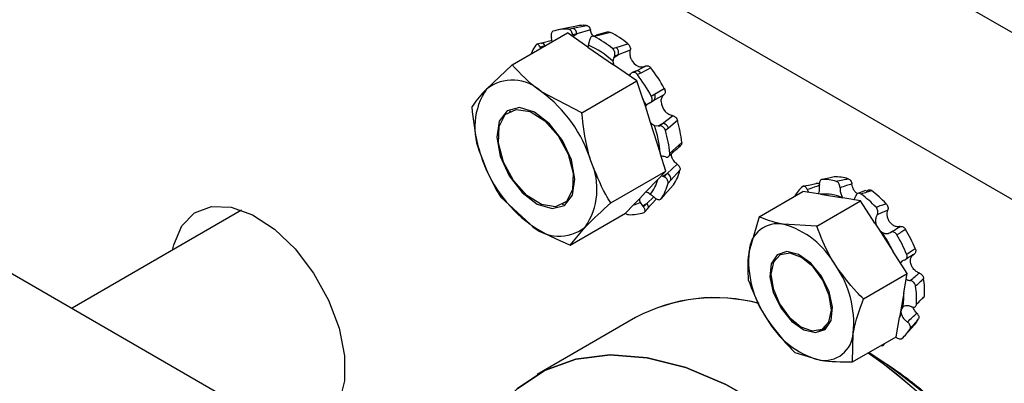
# Model space of a CAD drawing. Units: millimetres. Extents: x 6 to 425, y 6 to 273.
# Drawn here: x 309 to 332, y 68 to 76 of the extents above; entities that cross this region are included whole.
import ezdxf

# ---------------------------------------------------------------- set-up
doc = ezdxf.new("R2010")
doc.units = ezdxf.units.MM

msp = doc.modelspace()

# ---------------------------------------------------------------- linework, layer by layer
at = {"color": 7, "linetype": 'Continuous', "lineweight": 25}
for p, q in [((298.0761, 95.2836), (337.1437, 72.7303)), ((294.7085, 93.3354), (333.7762, 70.7821)), ((290.0171, 80.8212), (325.726, 60.2069)), ((321.6921, 75.9302), (321.2602, 75.8417)), ((321.6023, 75.8809), (321.9223, 75.9465)), ((320.1895, 75.0258), (321.4774, 75.7709)), ((321.957, 75.4402), (321.4774, 75.7709)), ((321.5008, 75.8593), (321.6023, 75.8809)), ((321.699, 75.7452), (321.5968, 75.7235)), ((321.5968, 75.7235), (321.5992, 75.6875)), ((321.5992, 75.6875), (321.699, 75.7452)), ((322.0134, 75.8424), (321.699, 75.7452)), ((322.1544, 75.7134), (322.0586, 75.6898)), ((322.2031, 75.7062), (322.1077, 75.6829)), ((322.4268, 75.7918), (322.1514, 75.7148)), ((322.4845, 75.7831), (322.2031, 75.7062)), ((320.876, 75.5314), (320.7621, 75.5053)), ((320.8384, 75.4409), (320.8527, 75.4095)), ((320.876, 75.5314), (320.8777, 75.5317)), ((321.1201, 75.5943), (320.8774, 75.5335)), ((321.1154, 75.6185), (321.1053, 75.6534)), ((321.1254, 75.5672), (321.1154, 75.6185)), ((321.957, 75.4402), (322.5569, 75.0267)), ((321.9735, 75.484), (321.9957, 75.5722)), ((321.9957, 75.5722), (321.9996, 75.6064)), ((322.6178, 75.4329), (322.8916, 75.5148)), ((322.5316, 75.4035), (322.6178, 75.4329)), ((322.5648, 75.1972), (322.6646, 75.2549)), ((322.5778, 75.2253), (322.5648, 75.1972)), ((322.6646, 75.2549), (322.5778, 75.2253)), ((322.9463, 75.3636), (322.6646, 75.2549)), ((320.1895, 75.0258), (319.5891, 74.4602)), ((322.5648, 75.1972), (322.5407, 75.1102)), ((323.1029, 74.6502), (322.5569, 75.0267)), ((323.0435, 74.8592), (323.2992, 74.995)), ((322.9151, 74.7797), (322.9437, 74.8014)), ((322.9437, 74.8014), (322.9627, 74.8233)), ((323.0701, 74.879), (322.9893, 74.8431)), ((323.1919, 74.8334), (323.1115, 74.7978)), ((323.4289, 74.9536), (323.1919, 74.8334)), ((321.815, 73.9052), (323.1029, 74.6502)), ((323.238, 74.2303), (323.1029, 74.6502)), ((321.815, 73.9052), (320.8759, 74.3924)), ((323.4371, 74.2945), (323.5103, 74.3409)), ((323.732, 74.3258), (323.4806, 74.1834)), ((323.5103, 74.3409), (323.7415, 74.4703)), ((323.238, 74.2303), (323.298, 74.0438)), ((323.3808, 74.1256), (323.3172, 74.0807)), ((323.4067, 74.1367), (323.3808, 74.1256)), ((323.4175, 74.1423), (323.4913, 74.189)), ((323.6788, 74.0914), (323.7115, 74.0108)), ((320.1453, 73.9466), (320.1146, 73.9289)), ((323.298, 74.0438), (323.4142, 73.6823)), ((323.6971, 73.6584), (323.9338, 73.8368)), ((323.4142, 73.6823), (323.6452, 72.9643)), ((323.512, 73.6084), (323.5973, 73.6006)), ((323.5973, 73.6006), (323.6971, 73.6584)), ((323.5973, 73.6006), (323.6268, 73.6033)), ((323.6268, 73.6033), (323.6971, 73.6584)), ((324.0487, 73.7257), (323.8385, 73.5455)), ((323.8385, 73.5455), (323.7686, 73.4909)), ((323.9391, 73.022), (324.1474, 73.2119)), ((323.7803, 72.5443), (323.6452, 72.9643)), ((323.8503, 72.8892), (323.9184, 72.9556)), ((323.8714, 72.9558), (323.9391, 73.022)), ((323.7671, 72.8734), (323.7354, 72.8822)), ((323.8068, 72.4862), (324.044, 72.7027)), ((322.4924, 71.7993), (323.7803, 72.5443)), ((323.5912, 72.3479), (323.7803, 72.5443)), ((323.707, 72.4285), (323.8068, 72.4862)), ((323.7382, 72.4124), (323.8068, 72.4862)), ((324.1071, 72.5684), (323.896, 72.3344)), ((323.5912, 72.3479), (323.3099, 72.0556)), ((323.6838, 72.4441), (323.707, 72.4285)), ((323.707, 72.4285), (323.7382, 72.4124)), ((323.7403, 71.9799), (323.9543, 72.2203)), ((323.896, 72.3344), (323.8279, 72.2612)), ((323.3099, 72.0556), (323.1587, 71.8984)), ((325.9582, 71.4787), (326.979, 72.0692)), ((327.3907, 72.0014), (326.979, 72.0692)), ((327.078, 72.112), (327.1075, 72.0481)), ((327.3907, 72.0014), (327.9124, 71.9155)), ((328.4409, 72.0864), (328.2654, 72.0241)), ((319.9188, 71.9347), (320.6052, 71.3013)), ((321.3665, 71.7649), (321.3971, 71.7826)), ((323.1587, 71.8984), (323.0212, 71.7556)), ((323.1748, 71.811), (323.2307, 71.7326)), ((323.2307, 71.7326), (323.3305, 71.7904)), ((323.2543, 71.7055), (323.3305, 71.7904)), ((323.5551, 71.8945), (323.3424, 71.6629)), ((323.5211, 71.918), (323.4933, 71.9418)), ((323.6649, 71.8939), (323.7365, 71.975)), ((323.6687, 71.8988), (323.7403, 71.9799)), ((323.7403, 71.9799), (323.7366, 71.975)), ((327.3032, 71.2571), (328.324, 71.8476)), ((328.324, 71.8476), (327.9124, 71.9155)), ((328.6577, 71.3286), (328.324, 71.8476)), ((313.8679, 71.6306), (309.9069, 69.3391)), ((321.5443, 70.8141), (322.8322, 71.5591)), ((322.8322, 71.5591), (323.0212, 71.7556)), ((323.2307, 71.7326), (323.2543, 71.7055)), ((323.2829, 71.5893), (323.3588, 71.6738)), ((325.9582, 71.4787), (325.7203, 70.6775)), ((327.3032, 71.2571), (326.5202, 71.3039)), ((328.6577, 71.3286), (328.702, 71.2596)), ((321.5443, 70.8141), (321.892, 71.2336)), ((328.702, 71.2596), (328.7506, 71.184)), ((328.7506, 71.184), (329.0806, 70.6706)), ((329.4143, 70.1515), (329.0806, 70.6706)), ((326.464, 70.5997), (326.4372, 70.5842)), ((328.3934, 69.561), (329.4143, 70.1515)), ((329.3363, 69.7003), (329.4143, 70.1515)), ((329.3363, 69.7003), (329.2375, 69.1283)), ((323.072, 69.1228), (320.7739, 67.7933)), ((329.1596, 68.677), (329.2375, 69.1283)), ((327.4387, 68.853), (327.4655, 68.8685)), ((329.3777, 68.7194), (329.5764, 68.9441)), ((328.1387, 68.0865), (328.1555, 68.7598)), ((328.1387, 68.0865), (329.1596, 68.677)), ((326.7937, 68.308), (327.3557, 68.1333)), ((328.8024, 68.4704), (328.8399, 68.471))]:
    msp.add_line(p, q, dxfattribs=at)
at = {"color": 8, "linetype": 'Continuous', "lineweight": 25}
for p, q in [((320.9519, 75.4669), (320.8384, 75.4409)), ((323.3305, 71.7904), (323.4939, 71.94))]:
    msp.add_line(p, q, dxfattribs=at)
at = {"color": 7, "linetype": 'Continuous', "lineweight": 25, "flags": 128}
for points in [[(320.3612, 74.0262), (320.0717, 73.9532), (319.8839, 73.7118), (319.8266, 73.3386), (319.9084, 72.8907), (320.117, 72.436), (320.4204, 72.0439), (320.7726, 71.7741), (321.1199, 71.6675), (321.4095, 71.7406), (321.5972, 71.982), (321.6545, 72.3551), (321.5727, 72.8031), (321.3642, 73.2577), (321.0607, 73.6498), (320.7085, 73.9197), (320.3612, 74.0262)], [(321.1999, 71.71), (320.876, 71.761), (320.5314, 71.9772), (320.2187, 72.3259), (319.9854, 72.7538), (319.8671, 73.196), (319.8818, 73.5849), (320.0272, 73.8616), (320.2812, 73.9837), (320.6051, 73.9328), (320.9497, 73.7165), (321.2624, 73.3679), (321.4957, 72.9399), (321.614, 72.4978), (321.5993, 72.1088), (321.4539, 71.8322), (321.1999, 71.71)], [(312.2555, 70.6978), (312.283, 70.8245), (312.4703, 71.2634), (312.7696, 71.5665), (313.1622, 71.7149), (313.6234, 71.6991), (314.1242, 71.5202), (314.6332, 71.1894), (315.1184, 70.7276), (315.5493, 70.1636), (315.8988, 69.533), (316.1449, 68.8754), (316.2723, 68.2321), (316.2728, 67.6435), (316.1465, 67.1466), (315.9013, 66.7726), (315.5526, 66.5451), (315.1223, 66.4783), (314.7609, 66.5369)], [(326.378, 70.5898), (326.239, 70.3813), (326.2065, 70.0719), (326.2854, 69.7087), (326.4636, 69.3471), (326.714, 69.042), (326.9985, 68.8399), (327.2738, 68.7716), (327.4979, 68.8475), (327.6368, 69.056), (327.6693, 69.3653), (327.5905, 69.7285), (327.4123, 70.0902), (327.1619, 70.3953), (326.8774, 70.5973), (326.6021, 70.6657), (326.378, 70.5898)], [(326.2309, 70.1398), (326.2807, 69.798), (326.4305, 69.444), (326.6576, 69.1319), (326.9274, 68.9091), (327.1987, 68.8096), (327.4304, 68.8484), (327.5871, 69.0197), (327.645, 69.2974), (327.5952, 69.6393), (327.4453, 69.9932), (327.2182, 70.3053), (326.9485, 70.5281), (326.6771, 70.6277), (326.4454, 70.5888), (326.2888, 70.4175), (326.2309, 70.1398)], [(327.4655, 68.8685), (327.5107, 68.9), (327.5522, 68.9403)], [(318.8047, 64.2025), (318.8251, 64.3802), (319.0156, 65.333), (319.3298, 66.1744), (319.7618, 66.8888), (320.3037, 67.4627), (320.9452, 67.8857), (321.6745, 68.1497), (322.478, 68.2498), (323.3406, 68.1843), (324.2464, 67.9542), (325.1785, 67.5639), (326.1195, 67.0207), (327.0518, 66.3347), (327.9581, 65.5186), (328.8216, 64.5877), (329.6261, 63.5593), (330.3566, 62.4526), (330.9996, 61.2881), (331.5431, 60.0876), (331.9768, 58.8734), (332.2929, 57.6682), (332.4853, 56.4944), (332.5505, 55.3738)], [(332.5505, 55.3738), (332.4853, 56.4944), (332.2929, 57.6682), (331.9768, 58.8734), (331.5431, 60.0876), (330.9996, 61.2881), (330.3566, 62.4526), (329.6261, 63.5593), (328.8216, 64.5877), (327.9581, 65.5186), (327.0518, 66.3347), (326.1195, 67.0207), (325.1785, 67.5639), (324.2464, 67.9542), (323.3406, 68.1843), (322.478, 68.2498), (321.6745, 68.1497), (320.9452, 67.8857), (320.3037, 67.4627), (319.7618, 66.8888), (319.3298, 66.1744), (319.0156, 65.333), (318.8251, 64.3802), (318.8047, 64.2025)]]:
    msp.add_lwpolyline(points, dxfattribs=at)
at = {"color": 8, "linetype": 'Continuous', "lineweight": 25, "flags": 128}
msp.add_lwpolyline([(323.3588, 71.6738), (323.364, 71.6811), (323.3688, 71.6953), (323.3693, 71.712), (323.3655, 71.7307), (323.3575, 71.7505), (323.3457, 71.7707), (323.3305, 71.7904)], dxfattribs=at)
at = {"color": 7, "linetype": 'Continuous', "lineweight": 25}
for centre, radius, start, end in [((321.8711, 75.038), 0.91, 86.77628, 101.34578), ((321.448, 74.9402), 0.9206, 86.71085, 109.51206), ((321.565, 75.752), 0.1342, 357.09366, 73.8418), ((320.9638, 73.4858), 2.477, 50.73301, 62.49555), ((321.4139, 73.7155), 2.3284, 50.6052, 62.62371), ((321.6463, 74.8809), 1.0919, 146.23614, 158.5133), ((321.8223, 75.5162), 0.1547, 330.57223, 347.96031), ((321.0599, 73.4803), 2.2021, 47.74284, 65.4862), ((322.5183, 75.3116), 0.1569, 338.82274, 50.65351), ((322.9146, 75.1393), 0.3751, 184.45282, 197.48333), ((323.3385, 75.3451), 0.4147, 206.81186, 240.70121), ((319.8615, 72.3389), 4.0754, 28.67628, 37.11098), ((320.3768, 72.6368), 3.8318, 28.5857, 37.20133), ((320.1936, 73.6866), 0.9817, 45.97077, 128.00494), ((320.8987, 73.5667), 1.5853, 145.6979, 204.29079), ((318.9742, 71.8176), 3.201, 17.48132, 53.55145), ((320.0277, 72.4351), 3.6781, 26.57737, 29.21399), ((323.4251, 74.0012), 0.1341, 143.62279, 161.4872), ((324.1221, 74.2198), 0.4611, 186.65487, 218.18446), ((323.6627, 73.9094), 0.3366, 222.42012, 243.40035), ((320.8745, 72.7272), 2.7809, 4.89119, 18.47445), ((323.6951, 73.5109), 0.1475, 13.54525, 89.21779), ((321.283, 72.9278), 2.8785, 5.66459, 16.09436), ((320.8256, 72.6477), 3.0614, 5.77574, 15.98646), ((322.5069, 73.8762), 3.201, 197.48144, 233.55142), ((324.2675, 72.971), 0.3688, 184.61666, 196.54269), ((323.8618, 73.0097), 0.0783, 316.30591, 9.03928), ((320.5824, 72.127), 1.5853, 325.69771, 24.29098), ((323.747, 72.349), 0.1497, 354.43302, 66.47341), ((323.0297, 72.8338), 1.1096, 326.43273, 346.15829), ((322.6501, 72.6132), 0.9778, 321.105, 344.25472), ((322.6832, 72.5477), 1.1799, 326.64004, 345.95156), ((327.4535, 71.2644), 1.0839, 73.60724, 91.54132), ((327.7402, 71.3731), 1.0346, 73.25135, 91.89627), ((323.2344, 71.8008), 0.2657, 48.32122, 73.49564), ((327.49, 71.5621), 0.8079, 129.5983, 151.42577), ((327.5016, 71.0482), 0.9596, 64.65343, 96.63666), ((326.6752, 69.772), 2.786, 43.7957, 53.34037), ((326.9979, 69.9492), 2.6581, 43.60557, 53.53071), ((322.8522, 72.4643), 0.7286, 283.41169, 296.28241), ((323.5287, 71.9216), 0.3707, 183.58288, 197.35231), ((322.9593, 72.4464), 0.9207, 266.71162, 289.51158), ((321.2875, 72.0072), 0.9817, 225.97032, 308.00512), ((326.3975, 70.6367), 0.6784, 79.58187, 176.55694), ((325.9779, 69.3628), 2.0154, 29.16785, 74.39259), ((326.3264, 69.359), 3.0518, 39.36103, 40.1919), ((329.0946, 71.4607), 0.4411, 202.12527, 207.12137), ((329.0422, 71.4125), 0.3705, 218.07909, 233.62121), ((326.2847, 69.3407), 3.0961, 25.43964, 34.94833), ((326.3979, 69.4051), 3.4689, 22.51064, 30.81792), ((326.0439, 69.2004), 3.6387, 22.6738, 30.6566), ((328.0828, 70.4524), 2.3732, 174.55686, 214.96986), ((325.793, 68.9849), 2.3733, 354.55732, 34.9694), ((327.7538, 69.73), 2.0677, 356.85786, 8.59368), ((327.8414, 69.6382), 1.4962, 349.73689, 2.37599), ((327.4665, 69.5423), 2.168, 357.08352, 8.36454), ((324.9237, 65.681), 3.9083, 74.77586, 118.28034), ((324.9326, 65.6063), 3.9784, 75.07545, 117.88382), ((329.4306, 69.2569), 0.1638, 135.52084, 194.97373), ((327.8979, 70.0744), 2.0153, 209.16718, 254.39346), ((328.4002, 69.5161), 0.9228, 335.15001, 340.92671), ((328.9608, 69.4844), 0.819, 318.72643, 331.50199), ((328.7743, 69.2568), 0.8079, 309.59793, 331.42614), ((327.4784, 68.8005), 0.6784, 259.58156, 356.55714), ((320.8428, 56.5777), 14.0202, 2.60157, 56.79052), ((319.7942, 55.9932), 15.0711, 2.70059, 54.71453), ((319.7463, 55.9669), 15.1202, 2.79128, 54.62384)]:
    msp.add_arc(centre, radius, start, end, dxfattribs=at)
at = {"color": 8, "linetype": 'Continuous', "lineweight": 25}
for centre, radius, start, end in [((322.1694, 75.6467), 0.0684, 60.55416, 102.68941), ((320.8695, 75.4465), 0.0856, 13.90282, 84.52062), ((323.1037, 74.7835), 0.1013, 29.50385, 109.35275), ((323.4202, 74.2751), 0.1116, 309.51385, 36.17293)]:
    msp.add_arc(centre, radius, start, end, dxfattribs=at)
at = {"color": 7, "linetype": 'Continuous', "lineweight": 25}
for points, knots in [([(321.9223, 75.9465), (321.9316, 75.9447), (321.9504, 75.941), (321.9772, 75.9181), (322.0003, 75.8849), (322.009, 75.8568), (322.0134, 75.8424)], [0, 0, 0, 0, 0.2469145, 0.493831, 0.7406876, 1, 1, 1, 1]), ([(321.1405, 75.8079), (321.1331, 75.8037), (321.1182, 75.7953), (321.103, 75.7666), (321.0956, 75.7298), (321.0964, 75.69), (321.1025, 75.6648), (321.1053, 75.6534)], [0, 0, 0, 0, 0.2075176, 0.4150278, 0.6225292, 0.8300517, 1, 1, 1, 1]), ([(321.5968, 75.7235), (321.5949, 75.7376), (321.5911, 75.7659), (321.5741, 75.8052), (321.5511, 75.8361), (321.5253, 75.8552), (321.5084, 75.858), (321.5008, 75.8593)], [0, 0, 0, 0, 0.20751081, 0.4150312, 0.62253804, 0.83005405, 1, 1, 1, 1]), ([(322.1077, 75.6829), (322.0974, 75.6867), (322.0769, 75.6945), (322.0471, 75.6883), (322.0224, 75.6692), (322.0057, 75.6405), (322.0014, 75.617), (321.9996, 75.6064)], [0, 0, 0, 0, 0.20753133, 0.41504672, 0.62254476, 0.83005423, 1, 1, 1, 1]), ([(322.0818, 75.6955), (322.0719, 75.7083), (322.0437, 75.7444), (322.0242, 75.7994), (322.0148, 75.8369), (322.0134, 75.8424)], [0, 0, 0, 0, 0.3164578, 0.9003868, 1, 1, 1, 1]), ([(322.4281, 75.7865), (322.436, 75.7891), (322.4539, 75.7951), (322.4735, 75.7874), (322.4845, 75.7831)], [0, 0, 0, 0, 0.4378044, 1, 1, 1, 1]), ([(320.8384, 75.4409), (320.8323, 75.4525), (320.82, 75.4758), (320.7967, 75.4984), (320.7734, 75.5081), (320.7528, 75.5044), (320.743, 75.4929), (320.7385, 75.4877)], [0, 0, 0, 0, 0.2075202, 0.4150319, 0.6225488, 0.8300449, 1, 1, 1, 1]), ([(322.8916, 75.5148), (322.9011, 75.5056), (322.9201, 75.4872), (322.9396, 75.4484), (322.9504, 75.4053), (322.9477, 75.3777), (322.9463, 75.3636)], [0, 0, 0, 0, 0.2469014, 0.4938301, 0.7406675, 1, 1, 1, 1]), ([(322.5778, 75.2253), (322.5818, 75.2371), (322.59, 75.2608), (322.5885, 75.3033), (322.5767, 75.3447), (322.5567, 75.38), (322.5394, 75.3962), (322.5316, 75.4035)], [0, 0, 0, 0, 0.2075084, 0.4150306, 0.6225474, 0.830047, 1, 1, 1, 1]), ([(322.9684, 75.158), (322.9583, 75.1896), (322.938, 75.2529), (322.9393, 75.3236), (322.9454, 75.3585), (322.9463, 75.3636)], [0, 0, 0, 0, 0.4591148, 0.9211679, 1, 1, 1, 1]), ([(320.8759, 74.3924), (320.8568, 74.4058), (320.5841, 74.596), (320.3796, 74.8188), (320.1895, 75.0258)], [0, 0, 0, 0, 0.07018411, 1, 1, 1, 1]), ([(323.2992, 74.995), (323.2861, 74.9885), (323.2494, 74.9704), (323.1918, 74.9665), (323.1499, 74.9791), (323.1356, 74.9835)], [0, 0, 0, 0, 0.2672361, 0.7507501, 1, 1, 1, 1]), ([(323.2992, 74.995), (323.3093, 74.9993), (323.3294, 75.0079), (323.3644, 75.0032), (323.3997, 74.9861), (323.419, 74.9647), (323.4289, 74.9536)], [0, 0, 0, 0, 0.2460263, 0.492032, 0.7384469, 1, 1, 1, 1]), ([(323.1115, 74.7978), (323.1023, 74.8082), (323.0838, 74.8291), (323.0492, 74.8469), (323.0145, 74.8517), (322.9841, 74.8434), (322.9693, 74.8295), (322.9627, 74.8233)], [0, 0, 0, 0, 0.2075223, 0.4150251, 0.6225427, 0.8300425, 1, 1, 1, 1]), ([(319.5891, 74.4602), (319.578, 74.4485), (319.4197, 74.2832), (319.3273, 74.1575), (319.2414, 74.0406)], [0, 0, 0, 0, 0.0701821, 1, 1, 1, 1]), ([(323.4067, 74.1367), (323.4162, 74.1423), (323.4352, 74.1534), (323.4524, 74.1844), (323.4584, 74.2218), (323.453, 74.2605), (323.442, 74.2839), (323.4371, 74.2945)], [0, 0, 0, 0, 0.2075079, 0.4150214, 0.6225471, 0.8300426, 1, 1, 1, 1]), ([(323.664, 74.1664), (323.6675, 74.1953), (323.6745, 74.2534), (323.707, 74.3023), (323.7288, 74.3229), (323.732, 74.3258)], [0, 0, 0, 0, 0.4591095, 0.9211595, 1, 1, 1, 1]), ([(323.7415, 74.4703), (323.7474, 74.4572), (323.7592, 74.4311), (323.7624, 74.3903), (323.7547, 74.3524), (323.7397, 74.3348), (323.732, 74.3258)], [0, 0, 0, 0, 0.2469207, 0.4938384, 0.7407039, 1, 1, 1, 1]), ([(319.2414, 74.0406), (319.2751, 73.7468), (319.3194, 73.3606), (319.4278, 73.0007), (319.4538, 72.9146)], [0, 0, 0, 0, 0.76083619, 1, 1, 1, 1]), ([(322.0274, 72.7792), (322.0014, 72.8652), (321.893, 73.2251), (321.8487, 73.6113), (321.815, 73.9052)], [0, 0, 0, 0, 0.2391628, 1, 1, 1, 1]), ([(323.9338, 73.8368), (323.9266, 73.8383), (323.8898, 73.8461), (323.827, 73.8734), (323.7806, 73.9157), (323.7596, 73.9347)], [0, 0, 0, 0, 0.1172456, 0.601224, 1, 1, 1, 1]), ([(323.9338, 73.8368), (323.9461, 73.8332), (323.9706, 73.8262), (324.0047, 73.8005), (324.0333, 73.7663), (324.0435, 73.7395), (324.0487, 73.7257)], [0, 0, 0, 0, 0.2460281, 0.492034, 0.738443, 1, 1, 1, 1]), ([(323.7686, 73.4909), (323.7638, 73.5038), (323.7542, 73.5297), (323.7266, 73.5639), (323.693, 73.5893), (323.6579, 73.6033), (323.6364, 73.6033), (323.6268, 73.6033)], [0, 0, 0, 0, 0.2075105, 0.4150346, 0.6225376, 0.8300288, 1, 1, 1, 1]), ([(324.1474, 73.2119), (324.1474, 73.1999), (324.1473, 73.1759), (324.1316, 73.1478), (324.106, 73.1284), (324.0825, 73.1264), (324.0705, 73.1254)], [0, 0, 0, 0, 0.2469318, 0.4938548, 0.74071, 1, 1, 1, 1]), ([(319.4538, 72.9146), (319.5587, 72.6456), (319.6934, 72.3007), (319.8781, 72.0008), (319.9188, 71.9347)], [0, 0, 0, 0, 0.7797031, 1, 1, 1, 1]), ([(323.7671, 72.8734), (323.7794, 72.8712), (323.8039, 72.8667), (323.8359, 72.8759), (323.8594, 72.8961), (323.8719, 72.9242), (323.8716, 72.946), (323.8714, 72.9558)], [0, 0, 0, 0, 0.2075043, 0.4150134, 0.6225308, 0.8300377, 1, 1, 1, 1]), ([(323.8777, 72.9153), (323.9151, 72.9528), (323.9968, 73.0345), (324.0786, 73.0986), (324.1228, 73.1334)], [0, 0, 0, 0, 0.4584013, 1, 1, 1, 1]), ([(322.4924, 71.7993), (322.4517, 71.8653), (322.267, 72.1652), (322.1323, 72.5102), (322.0274, 72.7792)], [0, 0, 0, 0, 0.2202996, 1, 1, 1, 1]), ([(323.7354, 72.8822), (323.7194, 72.886), (323.69, 72.8929), (323.6623, 72.8926), (323.6496, 72.8924)], [0, 0, 0, 0, 0.545424, 1, 1, 1, 1]), ([(324.044, 72.7027), (324.0375, 72.7079), (324.0039, 72.7346), (323.9532, 72.7884), (323.9262, 72.8418), (323.914, 72.866)], [0, 0, 0, 0, 0.1168994, 0.6008838, 1, 1, 1, 1]), ([(324.044, 72.7027), (324.0548, 72.6932), (324.0764, 72.6743), (324.0985, 72.6387), (324.1111, 72.6013), (324.1085, 72.5796), (324.1071, 72.5684)], [0, 0, 0, 0, 0.24603243, 0.49204895, 0.73844614, 1, 1, 1, 1]), ([(323.8279, 72.2612), (323.8293, 72.2717), (323.832, 72.2926), (323.8206, 72.3293), (323.7987, 72.3645), (323.7698, 72.3938), (323.748, 72.4066), (323.7382, 72.4124)], [0, 0, 0, 0, 0.2075195, 0.4150288, 0.6225428, 0.8300327, 1, 1, 1, 1]), ([(326.975, 72.1846), (327.0328, 72.1972), (327.1356, 72.2195), (327.2411, 72.2442), (327.2874, 72.255)], [0, 0, 0, 0, 0.5619404, 1, 1, 1, 1]), ([(327.2874, 72.255), (327.2944, 72.259), (327.3085, 72.2669), (327.3333, 72.2601), (327.3524, 72.2477), (327.3611, 72.2346), (327.3629, 72.2319)], [0, 0, 0, 0, 0.3072303, 0.6144649, 0.9216212, 1, 1, 1, 1]), ([(327.4244, 72.3479), (327.4157, 72.3462), (327.3983, 72.3428), (327.3778, 72.3203), (327.3647, 72.2879), (327.3601, 72.2511), (327.3629, 72.2265), (327.3641, 72.216)], [0, 0, 0, 0, 0.2106314, 0.4212746, 0.6319082, 0.8425658, 1, 1, 1, 1]), ([(327.706, 72.4071), (327.6658, 72.3985), (327.5741, 72.3789), (327.4782, 72.3591), (327.4244, 72.3479)], [0, 0, 0, 0, 0.4380378, 1, 1, 1, 1]), ([(327.7594, 72.3042), (327.8105, 72.3158), (327.9014, 72.3362), (327.9966, 72.3554), (328.0383, 72.3638)], [0, 0, 0, 0, 0.56195659, 1, 1, 1, 1]), ([(327.8453, 72.1533), (327.8449, 72.1673), (327.8439, 72.1954), (327.83, 72.2367), (327.8086, 72.2715), (327.7837, 72.2948), (327.7667, 72.3014), (327.7594, 72.3042)], [0, 0, 0, 0, 0.2106483, 0.4213051, 0.6319637, 0.8426206, 1, 1, 1, 1]), ([(328.1226, 72.2434), (328.0803, 72.2301), (327.9864, 72.2005), (327.8954, 72.17), (327.8453, 72.1533)], [0, 0, 0, 0, 0.45038573, 1, 1, 1, 1]), ([(328.0383, 72.3638), (328.0482, 72.3596), (328.0678, 72.3512), (328.0937, 72.3225), (328.1139, 72.2856), (328.1197, 72.2575), (328.1226, 72.2434)], [0, 0, 0, 0, 0.2503467, 0.5007022, 0.7509617, 1, 1, 1, 1]), ([(328.2541, 72.016), (328.2424, 72.0229), (328.2107, 72.0416), (328.1689, 72.0993), (328.1361, 72.1712), (328.1267, 72.2217), (328.1226, 72.2434)], [0, 0, 0, 0, 0.1745432, 0.4694145, 0.7713972, 1, 1, 1, 1]), ([(323.4933, 71.9418), (323.4843, 71.9493), (323.4582, 71.971), (323.4298, 71.988), (323.4111, 71.9992)], [0, 0, 0, 0, 0.3438843, 1, 1, 1, 1]), ([(327.078, 72.112), (327.0726, 72.1247), (327.0619, 72.1501), (327.039, 72.1778), (327.0144, 72.1933), (326.992, 72.1953), (326.9801, 72.1878), (326.975, 72.1846)], [0, 0, 0, 0, 0.2106615, 0.4213096, 0.6319551, 0.8426028, 1, 1, 1, 1]), ([(327.3401, 72.0097), (327.3471, 72.0243), (327.3642, 72.06), (327.3728, 72.1339), (327.3669, 72.1898), (327.3641, 72.216)], [0, 0, 0, 0, 0.268639, 0.6571424, 1, 1, 1, 1]), ([(327.8453, 72.1533), (327.8462, 72.1253), (327.8479, 72.0663), (327.8737, 71.9807), (327.9034, 71.9345), (327.9169, 71.9135)], [0, 0, 0, 0, 0.3303789, 0.6950067, 1, 1, 1, 1]), ([(328.3386, 72.0069), (328.3283, 72.0131), (328.3075, 72.0256), (328.275, 72.0271), (328.2462, 72.0152), (328.2251, 71.9927), (328.2175, 71.9725), (328.2142, 71.9639)], [0, 0, 0, 0, 0.2106385, 0.4212712, 0.631897, 0.8425453, 1, 1, 1, 1]), ([(328.5779, 72.0868), (328.544, 72.0744), (328.4667, 72.046), (328.3847, 72.021), (328.3386, 72.0069)], [0, 0, 0, 0, 0.4380432, 1, 1, 1, 1]), ([(328.4643, 72.068), (328.4711, 72.0771), (328.4848, 72.0952), (328.5141, 72.1066), (328.5465, 72.1055), (328.5674, 72.0931), (328.5779, 72.0868)], [0, 0, 0, 0, 0.24930494, 0.49860464, 0.74836173, 1, 1, 1, 1]), ([(321.892, 71.2336), (321.9034, 71.2453), (322.0652, 71.4127), (322.2866, 71.613), (322.4924, 71.7993)], [0, 0, 0, 0, 0.0701838, 1, 1, 1, 1]), ([(323.5211, 71.918), (323.5325, 71.9094), (323.5552, 71.8921), (323.5924, 71.8776), (323.6265, 71.8741), (323.6534, 71.8815), (323.664, 71.8934), (323.6687, 71.8988)], [0, 0, 0, 0, 0.2075257, 0.4150316, 0.6225472, 0.830047, 1, 1, 1, 1]), ([(328.1609, 71.8745), (328.1645, 71.8772), (328.1863, 71.8932), (328.2024, 71.9279), (328.2125, 71.9586), (328.2142, 71.9639)], [0, 0, 0, 0, 0.1408741, 0.8520413, 1, 1, 1, 1]), ([(328.6862, 71.7001), (328.7294, 71.7168), (328.8062, 71.7464), (328.8872, 71.7715), (328.9226, 71.7825)], [0, 0, 0, 0, 0.5619608, 1, 1, 1, 1]), ([(328.9226, 71.7825), (328.9315, 71.7717), (328.9491, 71.7502), (328.9645, 71.7092), (328.9702, 71.6668), (328.9643, 71.6418), (328.9613, 71.6294)], [0, 0, 0, 0, 0.2503579, 0.5007082, 0.7509994, 1, 1, 1, 1]), ([(322.8325, 71.5595), (322.838, 71.5553), (322.8544, 71.5427), (322.881, 71.531), (322.8985, 71.5284), (322.9065, 71.5272)], [0, 0, 0, 0, 0.2119275, 0.6451631, 1, 1, 1, 1]), ([(323.2668, 71.5786), (323.2737, 71.5825), (323.2876, 71.5904), (323.2952, 71.6147), (323.2912, 71.6449), (323.2769, 71.6769), (323.2613, 71.6966), (323.2543, 71.7055)], [0, 0, 0, 0, 0.2075174, 0.4150227, 0.6225362, 0.8300436, 1, 1, 1, 1]), ([(328.7134, 71.5233), (328.719, 71.5339), (328.7301, 71.555), (328.7331, 71.5959), (328.7252, 71.6377), (328.7084, 71.6741), (328.6929, 71.6923), (328.6862, 71.7001)], [0, 0, 0, 0, 0.2106561, 0.4213009, 0.6319685, 0.8426119, 1, 1, 1, 1]), ([(328.9613, 71.6294), (328.9234, 71.6142), (328.8394, 71.5803), (328.7581, 71.5435), (328.7134, 71.5233)], [0, 0, 0, 0, 0.4503635, 1, 1, 1, 1]), ([(329.2491, 71.2492), (329.245, 71.2482), (329.2171, 71.2413), (329.161, 71.2424), (329.0848, 71.2739), (329.0199, 71.3312), (328.9731, 71.4056), (328.9479, 71.4888), (328.9445, 71.5666), (328.9563, 71.6105), (328.9613, 71.6294)], [0, 0, 0, 0, 0.0264367, 0.1797114, 0.3300099, 0.4742337, 0.6133804, 0.7515055, 0.8929577, 1, 1, 1, 1]), ([(320.6052, 71.3013), (320.6246, 71.2881), (320.9008, 71.0999), (321.2342, 70.9518), (321.5443, 70.8141)], [0, 0, 0, 0, 0.0701845, 1, 1, 1, 1]), ([(326.5202, 71.3039), (326.5043, 71.3066), (326.2788, 71.3449), (326.1126, 71.4142), (325.9582, 71.4787)], [0, 0, 0, 0, 0.0701743, 1, 1, 1, 1]), ([(328.7134, 71.5233), (328.7021, 71.5024), (328.6784, 71.4583), (328.6688, 71.3763), (328.6806, 71.3201), (328.686, 71.2945)], [0, 0, 0, 0, 0.3293621, 0.6940262, 1, 1, 1, 1]), ([(327.7378, 70.3451), (327.6944, 70.4155), (327.5154, 70.7057), (327.3946, 71.0194), (327.3032, 71.2571)], [0, 0, 0, 0, 0.2426232, 1, 1, 1, 1]), ([(328.8225, 71.1142), (328.8468, 71.1034), (328.8955, 71.0818), (328.9671, 71.0836), (329.0059, 71.1036), (329.024, 71.113)], [0, 0, 0, 0, 0.3452905, 0.6930789, 1, 1, 1, 1]), ([(329.024, 71.113), (329.0659, 71.137), (329.142, 71.1806), (329.2158, 71.2279), (329.2491, 71.2492)], [0, 0, 0, 0, 0.54963308, 1, 1, 1, 1]), ([(329.174, 71.0557), (329.1658, 71.0674), (329.1495, 71.0909), (329.1159, 71.115), (329.0803, 71.1269), (329.0482, 71.1258), (329.0313, 71.1168), (329.024, 71.113)], [0, 0, 0, 0, 0.2106362, 0.4212759, 0.6319124, 0.8425602, 1, 1, 1, 1]), ([(329.377, 71.1823), (329.3482, 71.1625), (329.2823, 71.1175), (329.213, 71.0779), (329.174, 71.0557)], [0, 0, 0, 0, 0.43807973, 1, 1, 1, 1]), ([(329.2491, 71.2492), (329.2603, 71.2508), (329.2826, 71.2541), (329.3186, 71.2414), (329.3522, 71.2176), (329.3687, 71.1941), (329.377, 71.1823)], [0, 0, 0, 0, 0.24930099, 0.4985911, 0.74835986, 1, 1, 1, 1]), ([(325.7203, 70.6775), (325.7174, 70.6601), (325.676, 70.412), (325.6902, 70.2007), (325.7035, 70.0041)], [0, 0, 0, 0, 0.0701725, 1, 1, 1, 1]), ([(329.4014, 70.603), (329.4384, 70.629), (329.5044, 70.6753), (329.5726, 70.7156), (329.6025, 70.7332)], [0, 0, 0, 0, 0.5619538, 1, 1, 1, 1]), ([(329.6025, 70.7332), (329.6069, 70.7199), (329.6156, 70.6933), (329.6132, 70.6548), (329.6001, 70.6219), (329.5828, 70.6086), (329.5741, 70.6019)], [0, 0, 0, 0, 0.2503426, 0.5007224, 0.7509976, 1, 1, 1, 1]), ([(329.3505, 70.4628), (329.3288, 70.4563), (329.2901, 70.4446), (329.2658, 70.413), (329.2551, 70.3991)], [0, 0, 0, 0, 0.5598332, 1, 1, 1, 1]), ([(329.3505, 70.4628), (329.361, 70.4664), (329.382, 70.4737), (329.4034, 70.5), (329.4139, 70.534), (329.4128, 70.5703), (329.4048, 70.5932), (329.4014, 70.603)], [0, 0, 0, 0, 0.21065217, 0.42131319, 0.6319579, 0.84260747, 1, 1, 1, 1]), ([(329.5741, 70.6019), (329.5402, 70.582), (329.4649, 70.5376), (329.3911, 70.4893), (329.3505, 70.4628)], [0, 0, 0, 0, 0.4503963, 1, 1, 1, 1]), ([(329.6981, 70.1622), (329.6934, 70.1641), (329.6617, 70.1769), (329.6048, 70.2126), (329.541, 70.2813), (329.5003, 70.3608), (329.4857, 70.441), (329.4972, 70.514), (329.5286, 70.5697), (329.5604, 70.5922), (329.5741, 70.6019)], [0, 0, 0, 0, 0.0263248, 0.179599, 0.3299047, 0.4741272, 0.6132811, 0.7514032, 0.8928493, 1, 1, 1, 1]), ([(328.3934, 69.561), (328.3389, 69.6146), (328.0963, 69.8532), (327.8943, 70.1303), (327.7378, 70.3451)], [0, 0, 0, 0, 0.2246879, 1, 1, 1, 1]), ([(329.4843, 69.9882), (329.5236, 70.0191), (329.5952, 70.0753), (329.6661, 70.1352), (329.6981, 70.1622)], [0, 0, 0, 0, 0.5496356, 1, 1, 1, 1]), ([(329.6981, 70.1622), (329.7103, 70.1563), (329.7346, 70.1446), (329.7656, 70.1138), (329.7892, 70.0774), (329.7952, 70.0518), (329.7982, 70.039)], [0, 0, 0, 0, 0.24930637, 0.49858222, 0.74835414, 1, 1, 1, 1]), ([(325.7035, 70.0041), (325.7949, 69.7665), (325.9157, 69.4527), (326.0947, 69.1626), (326.1381, 69.0922)], [0, 0, 0, 0, 0.7573768, 1, 1, 1, 1]), ([(329.3918, 70.0215), (329.3997, 70.0165), (329.4295, 69.9976), (329.4611, 69.9922), (329.4843, 69.9882)], [0, 0, 0, 0, 0.266006, 1, 1, 1, 1]), ([(329.6115, 69.8577), (329.6085, 69.8704), (329.6026, 69.8958), (329.5793, 69.9324), (329.5483, 69.9623), (329.5149, 69.9816), (329.4935, 69.9862), (329.4843, 69.9882)], [0, 0, 0, 0, 0.2106349, 0.4212705, 0.6319114, 0.8425584, 1, 1, 1, 1]), ([(329.7982, 70.039), (329.7712, 70.0112), (329.7094, 69.9479), (329.6467, 69.8901), (329.6115, 69.8577)], [0, 0, 0, 0, 0.4380526, 1, 1, 1, 1]), ([(328.1555, 68.7598), (328.1587, 68.7773), (328.2033, 69.0272), (328.3018, 69.3038), (328.3934, 69.561)], [0, 0, 0, 0, 0.0701741, 1, 1, 1, 1]), ([(329.6317, 69.432), (329.6668, 69.468), (329.7292, 69.532), (329.7912, 69.5909), (329.8183, 69.6167)], [0, 0, 0, 0, 0.5619437, 1, 1, 1, 1]), ([(329.5134, 69.3768), (329.5068, 69.3794), (329.4727, 69.3929), (329.4112, 69.404), (329.3503, 69.3946), (329.3228, 69.3774), (329.3137, 69.3717)], [0, 0, 0, 0, 0.0890299, 0.4557703, 0.8199365, 1, 1, 1, 1]), ([(329.5134, 69.3768), (329.5258, 69.3727), (329.5506, 69.3645), (329.5849, 69.3676), (329.6117, 69.382), (329.6279, 69.4049), (329.6306, 69.4239), (329.6317, 69.432)], [0, 0, 0, 0, 0.2106554, 0.4212926, 0.6319507, 0.842601, 1, 1, 1, 1]), ([(329.6398, 69.2223), (329.636, 69.2261), (329.6102, 69.2523), (329.572, 69.3012), (329.5566, 69.3472), (329.5499, 69.3671)], [0, 0, 0, 0, 0.0891282, 0.6059985, 1, 1, 1, 1]), ([(326.1381, 69.0922), (326.2947, 68.8773), (326.4966, 68.6002), (326.7392, 68.3616), (326.7937, 68.308)], [0, 0, 0, 0, 0.7753121, 1, 1, 1, 1]), ([(329.2723, 69.2145), (329.2816, 69.1898), (329.3003, 69.1401), (329.3543, 69.0712), (329.3985, 69.0358), (329.4192, 69.0192)], [0, 0, 0, 0, 0.3452965, 0.6930875, 1, 1, 1, 1]), ([(329.4192, 69.0192), (329.4593, 69.0558), (329.5322, 69.1223), (329.6064, 69.1912), (329.6398, 69.2223)], [0, 0, 0, 0, 0.5496217, 1, 1, 1, 1]), ([(329.4838, 68.8704), (329.4871, 68.8792), (329.4937, 68.8967), (329.4882, 68.931), (329.4715, 68.9663), (329.4471, 68.9971), (329.4276, 69.0126), (329.4192, 69.0192)], [0, 0, 0, 0, 0.21063222, 0.42126979, 0.63189712, 0.84255925, 1, 1, 1, 1]), ([(329.6806, 69.0936), (329.6514, 69.0602), (329.5849, 68.984), (329.5202, 68.9113), (329.4838, 68.8704)], [0, 0, 0, 0, 0.43806318, 1, 1, 1, 1]), ([(329.6398, 69.2223), (329.6493, 69.2116), (329.6682, 69.1904), (329.6846, 69.1546), (329.6904, 69.1202), (329.6839, 69.1025), (329.6806, 69.0936)], [0, 0, 0, 0, 0.249302, 0.4985955, 0.7483619, 1, 1, 1, 1]), ([(327.3281, 68.8358), (327.3321, 68.835), (327.4049, 68.8201), (327.4806, 68.8671), (327.5374, 68.9252), (327.5522, 68.9403)], [0, 0, 0, 0, 0.0414673, 0.7513604, 1, 1, 1, 1]), ([(329.1525, 68.6694), (329.159, 68.6635), (329.1761, 68.6481), (329.2082, 68.6314), (329.2431, 68.6217), (329.2714, 68.6232), (329.2839, 68.631), (329.2893, 68.6343)], [0, 0, 0, 0, 0.1403367, 0.3697626, 0.5991705, 0.8285957, 1, 1, 1, 1]), ([(328.8399, 68.471), (328.848, 68.4725), (328.8643, 68.4755), (328.877, 68.4913), (328.8769, 68.5069), (328.8769, 68.5135)], [0, 0, 0, 0, 0.3656083, 0.7312478, 1, 1, 1, 1]), ([(327.3557, 68.1333), (327.3717, 68.1307), (327.6004, 68.0942), (327.8793, 68.0902), (328.1387, 68.0865)], [0, 0, 0, 0, 0.0701735, 1, 1, 1, 1]), ([(328.5153, 68.3043), (328.7407, 68.1644), (329.2335, 67.8585), (329.974, 67.2604), (330.725, 66.5535), (331.4206, 65.7832), (332.0619, 64.9636), (332.6277, 64.1295), (333.1287, 63.2811), (333.5934, 62.3714), (334.0094, 61.4007), (334.3524, 60.4002), (334.6276, 59.3426), (334.8129, 58.2689), (334.8372, 57.5509), (334.8486, 57.2141)], [0, 0, 0, 0, 0.0675617, 0.1477258, 0.2254862, 0.3032479, 0.3766089, 0.4499711, 0.5175897, 0.5852097, 0.6667908, 0.7441335, 0.8170967, 0.9141849, 1, 1, 1, 1])]:
    msp.add_open_spline(points, degree=3, knots=knots, dxfattribs=at)
at = {"color": 8, "linetype": 'Continuous', "lineweight": 25}
msp.add_open_spline([(327.3703, 72.2069), (327.3275, 72.1928), (327.2291, 72.1604), (327.1325, 72.1295), (327.078, 72.112)], degree=3, knots=[0, 0, 0, 0, 0.4352279, 1, 1, 1, 1], dxfattribs=at)

doc.saveas('drawing.dxf')
